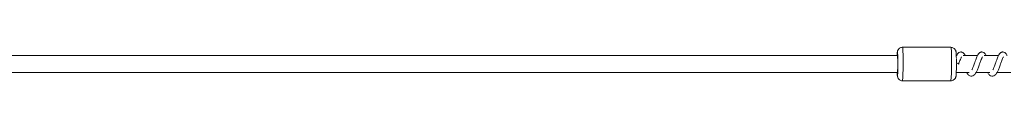
# Model space of a CAD drawing. Units: millimetres. Extents: x 1.5 to 32, y 3.3 to 28.3.
# Drawn here: x 20.1 to 20.5, y 15.2 to 15.2 of the extents above; entities that cross this region are included whole.
import ezdxf

# ---------------------------------------------------------------- set-up
doc = ezdxf.new("R2010")
doc.units = ezdxf.units.MM

msp = doc.modelspace()

# ---------------------------------------------------------------- linework, layer by layer
at = {"linetype": 'Continuous', "lineweight": 18}
for p, q in [((20.51537105500688, 15.18882242567441), (20.49604834179073, 15.18882242567441)), ((20.49395280142615, 15.18586885813228), (20.49393754263708, 15.18548909241559)), ((20.49397823274125, 15.18636284497481), (20.49395280142615, 15.18586885813228)), ((20.49398331900427, 15.18640478025727), (20.49397823274125, 15.18636284497481)), ((20.49401892284542, 15.1867276387498), (20.49398331900427, 15.18640478025727)), ((20.49405452668656, 15.18682124411913), (20.49401892284542, 15.1867276387498)), ((20.49409013052771, 15.18668090249947), (20.49405452668656, 15.18682124411913)), ((20.49412064810584, 15.18631365127466), (20.49409013052771, 15.18668090249947)), ((20.49415116568396, 15.18573790610683), (20.49412064810584, 15.18631365127466)), ((20.51761918326208, 15.18548909241559), (20.51748185416052, 15.18548909241559)), ((20.52595556835323, 15.18548909241559), (20.52027929882198, 15.18548909241559)), ((20.5342970397074, 15.18548909241559), (20.52861568391313, 15.18548909241559)), ((20.51752763052771, 15.18258729950129), (20.51788875520219, 15.18245459098206)), ((20.51788875520219, 15.18245459098206), (20.51818884472042, 15.18232823138583)), ((20.51818884472042, 15.18232823138583), (20.51838720897823, 15.18222751511157)), ((20.51836177766313, 15.18215826388107), (20.51831091503292, 15.18216489939965)), ((20.51844315787146, 15.18216805123595), (20.51836177766313, 15.18215826388107)), ((20.51838720897823, 15.18222751511157), (20.51844315787146, 15.18216805123595)), ((20.49393754263708, 15.17882242589793), (20.49394771516313, 15.17857361220669)), ((20.49394771516313, 15.17857361220669), (20.49397314647823, 15.17808071811598)), ((20.49397314647823, 15.17808071811598), (20.49397823274125, 15.17799786703887)), ((20.49397823274125, 15.17799786703887), (20.49400875031938, 15.17763061581405)), ((20.49400875031938, 15.17763061581405), (20.49404435416052, 15.17749027419439)), ((20.49404435416052, 15.17749027419439), (20.49407995800167, 15.17758387956372)), ((20.49407995800167, 15.17758387956372), (20.49409013052771, 15.17765739816777)), ((20.49604834179073, 15.17548909263911), (20.51537105500688, 15.17548909263911)), ((20.51748185416052, 15.17882242589793), (20.52256811718135, 15.17882242589793)), ((20.52540625194698, 15.17882242589793), (20.5309045022725, 15.17882242589793)), ((20.53374263703813, 15.17882242589793), (20.53924597362667, 15.17882242589793))]:
    msp.add_line(p, q, dxfattribs=at)
at = {"lineweight": 18}
for p, q in [((20.49404944042354, 15.18548909241559), (4.668137589927357, 15.18548909241559)), ((20.49404944042354, 15.17882242589793), (4.668137589927357, 15.17882242589793))]:
    msp.add_line(p, q, dxfattribs=at)
at = {"linetype": 'Continuous', "lineweight": 18}
for centre, radius, start, end in [((20.49083161918068, 15.1875440920175), 0.005371064301295244, 357.1080976382127, 13.76875229331974), ((20.40799868014603, 15.18248415106454), 0.088327083944406, 355.4577074239921, 3.108014679149952), ((20.5100276436802, 15.18753203068045), 0.005497014084619081, 357.3002749661252, 13.57657496546396), ((20.42356635944372, 15.18253115316017), 0.09207438701303869, 355.6136037218108, 2.952118381322324), ((20.45921956653723, 15.18215575915676), 0.03498901578425754, 354.5332554455283, 5.466744554471735), ((20.41582149067646, 15.18228907551613), 0.07840556370069514, 356.6133761501679, 2.521086589755582)]:
    msp.add_arc(centre, radius, start, end, dxfattribs=at)
for points, knots in [([(20.49605342805375, 15.1888110703687), (20.4960246192487, 15.18881478649956), (20.49578615655059, 15.18884554649074), (20.49536871015299, 15.18872571415677), (20.49488918126378, 15.18847832299375), (20.49454279783507, 15.18816330244335), (20.49430577689759, 15.18783680910828), (20.49416196041549, 15.18752909983597), (20.49408459506213, 15.18727978234842), (20.49403976418643, 15.18706953654584), (20.49401264454753, 15.18683928443021), (20.49399466864087, 15.18664306688393), (20.49398331900427, 15.18651917895528)], [0, 0, 0, 0, 0.01990388654998126, 0.1647529109002641, 0.2851304376809894, 0.3908540285523104, 0.4841739104645583, 0.5657261260049444, 0.6372848843333279, 0.707410133244156, 0.8152644693274712, 1, 1, 1, 1]), ([(20.51747168163448, 15.18582082858535), (20.51746655111421, 15.18593401112312), (20.51745110576105, 15.18627474542987), (20.51743128218359, 15.18664354743224), (20.5173908143976, 15.18694834212335), (20.51735033550959, 15.18719016953309), (20.51727115413842, 15.18750913956377), (20.5170974285196, 15.1878642991619), (20.51682853324748, 15.18821880592159), (20.51642905514659, 15.18854697312064), (20.51592570344384, 15.18878187059886), (20.51555296024262, 15.18880159547188), (20.5153761412699, 15.18881095240118)], [0, 0, 0, 0, 0.09514263043634207, 0.2864254403716583, 0.3986772107673127, 0.4845418326762466, 0.5583807616545382, 0.6274530958393867, 0.7074262593337703, 0.8003176705091984, 0.9052762753057504, 1, 1, 1, 1]), ([(20.51750728547563, 15.18456039710196), (20.51750417626854, 15.184734702755), (20.51749571413096, 15.1852090997259), (20.51748099351646, 15.18558380173515), (20.51747168163448, 15.18582082858535)], [0, 0, 0, 0, 0.3674257293554003, 1, 1, 1, 1]), ([(20.52106766959021, 15.18548909241559), (20.52103234943008, 15.18556956466531), (20.52083326278425, 15.18602315689762), (20.52047915341571, 15.18646074012402), (20.51991905712887, 15.18687479410892), (20.51941101863465, 15.18697028983838), (20.5191028561471, 15.18694465088937), (20.51880122172774, 15.18685930681309), (20.51852295852088, 15.18671435983717), (20.51814798560405, 15.18639791964543), (20.51781292552402, 15.18595499914517), (20.51758227389737, 15.18542973544012), (20.51748185416052, 15.18520104924442)], [0, 0, 0, 0, 0.04311693675085276, 0.2430341845745217, 0.3805879037244151, 0.4564857621763698, 0.5166214228492914, 0.5639163449828309, 0.6288306613800048, 0.721601980338782, 0.878792721842167, 1, 1, 1, 1]), ([(20.51751237173865, 15.18433096407827), (20.51751882859599, 15.18404054830432), (20.5175308092653, 15.18350168316206), (20.51752863362792, 15.18287584752099), (20.51752763052771, 15.18258729950129)], [0, 0, 0, 0, 0.5389396180546875, 1, 1, 1, 1]), ([(20.51844315787146, 15.18216805123595), (20.51860332729979, 15.1826337810479), (20.51889121894037, 15.18347089285523), (20.51926305864099, 15.18436083075853), (20.51947781731424, 15.18483353940342), (20.51961408961761, 15.18500589428027), (20.51959274338435, 15.18499873627684), (20.51958756705116, 15.18499700050406)], [0, 0, 0, 0, 0.3330439168014063, 0.5986196029705075, 0.7945707829370385, 0.9501846503680442, 1, 1, 1, 1]), ([(20.52940914094437, 15.18548909241559), (20.52937380467219, 15.18556956057524), (20.5291746272087, 15.18602312975336), (20.52882242076844, 15.18646173538061), (20.52825521750989, 15.18687448965179), (20.5277479783447, 15.18697020304191), (20.52743874968284, 15.18694503788831), (20.52714337726495, 15.18685878037929), (20.52686389825191, 15.18671396921338), (20.52648939172782, 15.18640153022382), (20.5260689010353, 15.18580979594383), (20.52564375771414, 15.18487631858805), (20.52523433401231, 15.18380990217111), (20.52500918362849, 15.18316064931789), (20.52489253938188, 15.18282428919873)], [0, 0, 0, 0, 0.03134348477237738, 0.1766716014033167, 0.2769479779888505, 0.3321212706647929, 0.3758363698025184, 0.4098807540881108, 0.45706965573159, 0.5245089647877995, 0.6387774166757368, 0.7980054296439252, 0.895352146056914, 1, 1, 1, 1]), ([(20.52678462922563, 15.18216805122747), (20.52694447184099, 15.18263381816454), (20.5272317760616, 15.18347099670132), (20.52760691202926, 15.1843602412065), (20.52781294025216, 15.18483385622844), (20.52795055499725, 15.18500588241086), (20.52792914414516, 15.18499873395349), (20.52792395214229, 15.18499700049558)], [0, 0, 0, 0, 0.3331344851702571, 0.5987823923152997, 0.7945149182652489, 0.9501711035211202, 1, 1, 1, 1]), ([(20.52993811229854, 15.17882242589793), (20.52997497800381, 15.17874908690958), (20.53020229727428, 15.17829686810065), (20.53069691574947, 15.17773302367016), (20.53155444022851, 15.17728554715997), (20.53251224574167, 15.17741536793017), (20.53314071056253, 15.17791880773741), (20.53358537249292, 15.17849431591143), (20.53403318146044, 15.17929951078422), (20.53444514386824, 15.18030766869353), (20.53483744474809, 15.18131431378673), (20.53518131041107, 15.18235726568269), (20.53556963869624, 15.18346900875224), (20.53594081619325, 15.18436115660754), (20.53615569215032, 15.18483347880652), (20.53629194497356, 15.18500589786972), (20.53627059961704, 15.18499873697738), (20.53626542349646, 15.18499700050406)], [0, 0, 0, 0, 0.01892953413847769, 0.1167222452004378, 0.2085936168635743, 0.2882953508960189, 0.3712890378109105, 0.4256875132093965, 0.5010325565979573, 0.5969071110655506, 0.6527639995054081, 0.7113556641992852, 0.8074889303736051, 0.8841450411717641, 0.9407046441204319, 0.9856212328172063, 1, 1, 1, 1]), ([(20.53774552603551, 15.18548909241559), (20.53771020489963, 15.18556956492197), (20.53751111275374, 15.18602315860104), (20.53715714041656, 15.18646070578204), (20.536596658901, 15.18687486109941), (20.53608932880391, 15.18697017048858), (20.53578028174184, 15.18694503343587), (20.53548470421368, 15.18685881458327), (20.53520581181256, 15.18671350131843), (20.53482375722387, 15.18640246675474), (20.53440470242201, 15.18581043355555), (20.5339888985729, 15.18487409421144), (20.53356824534529, 15.18381183904843), (20.53334795696725, 15.18316096164495), (20.53323401073604, 15.18282428919873)], [0, 0, 0, 0, 0.03134998823176813, 0.1767082589924, 0.2767224947323684, 0.3319072353143422, 0.3756314048976187, 0.4096828530522191, 0.4568815459205017, 0.5245747544880107, 0.6388669159360654, 0.7979592629392845, 0.8954925323608475, 1, 1, 1, 1]), ([(20.51536596874387, 15.17551270166637), (20.5154577786886, 15.175507086699), (20.51574984176062, 15.17548922453138), (20.51619886768396, 15.1756444255063), (20.51663878297885, 15.17591734054979), (20.51695465407021, 15.17623746275124), (20.51715907402007, 15.17656475870401), (20.51728326930754, 15.17685681357642), (20.51734598180228, 15.17708982617684), (20.51738344832876, 15.17729492044462), (20.51741421718286, 15.17756044298561), (20.51744763408193, 15.17795203163596), (20.51747798349373, 15.17858049679542), (20.5175040374295, 15.17935947977497), (20.51751801001592, 15.18026726273758), (20.51752821720512, 15.18124238851103), (20.51753278237048, 15.181949518934), (20.51753272138515, 15.18230952110384), (20.51753271679073, 15.18233664237343)], [0, 0, 0, 0, 0.02776161017863392, 0.08831441056160402, 0.1395069900717043, 0.1846744887614875, 0.2242557898867435, 0.2589952900368047, 0.2892307139400961, 0.3225783071088283, 0.3757834640824689, 0.4786901523142481, 0.5793805483590182, 0.6855398337866195, 0.7884518837226795, 0.890289324917875, 0.9917347920519911, 1, 1, 1, 1]), ([(20.52159664094438, 15.17882242589793), (20.52163346981365, 15.17874907755531), (20.52186085620597, 15.17829621502252), (20.52236258795323, 15.17773462076883), (20.52321203942507, 15.17728521969234), (20.52417200940784, 15.17741524984408), (20.524796699515, 15.17791995509418), (20.52525194255877, 15.17849247246042), (20.52568692096588, 15.17930221663663), (20.52611328857637, 15.18030450604702), (20.526493189827, 15.18131723329649), (20.52668582442422, 15.181879603965), (20.52678462922563, 15.18216805122747)], [0, 0, 0, 0, 0.02660761782468144, 0.1642790111850961, 0.2931356005427097, 0.405165472148955, 0.5218225587490951, 0.598480257751689, 0.7042117018133865, 0.8391395202245396, 0.9174925585074661, 1, 1, 1, 1]), ([(20.52489253938188, 15.18282428919873), (20.52480358268821, 15.18256056768862), (20.52463255361141, 15.18205353393379), (20.52430676382152, 15.18117396987207), (20.52397179252535, 15.18035316375024), (20.52376323379514, 15.17995205514372), (20.52368200878292, 15.17979583990675)], [0, 0, 0, 0, 0.2251672575802905, 0.4329089425645057, 0.7791414532652602, 1, 1, 1, 1]), ([(20.53323401073604, 15.18282428919873), (20.53314568822343, 15.1825603544576), (20.53297569405764, 15.18205235978198), (20.53263940548394, 15.18117634678032), (20.53231644819479, 15.18035149886641), (20.53210205682632, 15.17995181170713), (20.53201839387406, 15.17979583990675)], [0, 0, 0, 0, 0.2250701435508601, 0.4331920612923353, 0.7788118716906127, 1, 1, 1, 1]), ([(20.49397314647823, 15.17796126233639), (20.493984325631, 15.17781322484557), (20.49400348262779, 15.17755954249632), (20.49403602582175, 15.17730148291033), (20.49408051172918, 15.17704055589984), (20.49418936290378, 15.17671574991398), (20.49437610478117, 15.17634951710662), (20.49469099335187, 15.17598866196247), (20.49513753175132, 15.17568119958709), (20.49561523155557, 15.17550066429108), (20.49593246376822, 15.17550948153864), (20.49604834179073, 15.17551270228725)], [0, 0, 0, 0, 0.1848682603864011, 0.3167968758178862, 0.4087044767425386, 0.4900916811416322, 0.5784749532279162, 0.6813936583765409, 0.7972575197077865, 0.9259425847745361, 1, 1, 1, 1])]:
    msp.add_open_spline(points, degree=3, knots=knots, dxfattribs=at)

doc.saveas('drawing.dxf')
